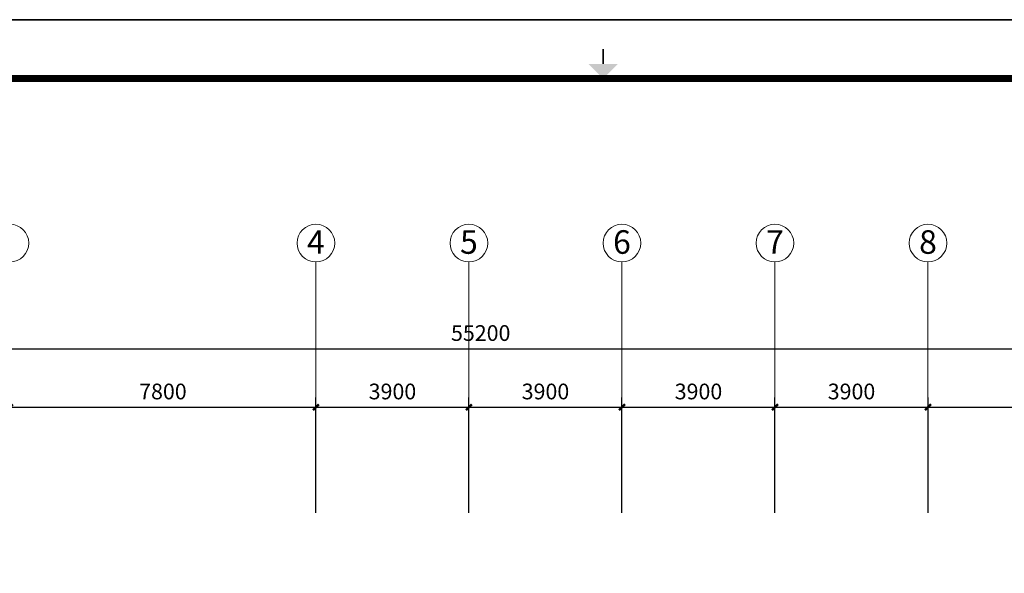
# Model space of a CAD drawing. Extents: x 1576412 to 2355051, y -393484 to 778456.
# Drawn here: x 1624617 to 1649712, y 130420 to 144526 of the extents above; entities that cross this region are included whole.
import ezdxf
from ezdxf.enums import TextEntityAlignment as Align

# ---------------------------------------------------------------- set-up
doc = ezdxf.new("R2010")
doc.units = 0
doc.header["$LTSCALE"] = 1000
doc.header["$MEASUREMENT"] = 0
doc.layers.get('0').update_dxf_attribs({"linetype": 'CONTINUOUS'})
doc.layers.get('Defpoints').update_dxf_attribs({"linetype": 'CONTINUOUS'})
doc.layers.add('A-AXIS', color=3, linetype='CONTINUOUS', lineweight=0)
doc.layers.add('A-AXIS-TEXT', color=3, linetype='CONTINUOUS', lineweight=0)
for name, color, linetype in [('PUB_DIM', 3, 'CONTINUOUS'), ('图框', 7, 'CONTINUOUS'), ('图筐', 7, 'CONTINUOUS')]:
    doc.layers.add(name, color=color, linetype=linetype)
doc.styles.add('dim_font', font='tjromans.shx', dxfattribs={"width": 0.8, "bigfont": 'tjhztxt.shx'})
doc.styles.add('宋体', font='SimSun.ttf')
doc.dimstyles.new('DIMN500', dxfattribs={"dimscale": 5, "dimtxt": 300, "dimasz": 100, "dimexe": 150, "dimexo": 200, "dimgap": 0, "dimtad": 0, "dimdec": 0, "dimzin": 0, "dimdsep": 46, "dimtxsty": 'dim_font', "dimblk": 'ARCHTICK', "dimcen": 0.09, "dimdle": 150, "dimclrt": 7, "dimazin": 2, "dimtfac": 1, "dimtdec": 0, "dimtix": 1, "dimtmove": 2, "dimatfit": 3, "dimldrblk": 'ARCHTICK', "dimfxl": 0, "dimtvp": 1, "dimtolj": 1, "dimtzin": 0, "dimarcsym": 0})

# ---------------------------------------------------------------- blocks, each defined once
blk = doc.blocks.new('TJAD_TK_A1')
at = {"layer": '图筐'}
for p, q in [((1341.38, 950.45), (500.38, 950.45)), ((500.38, 356.45), (1341.38, 356.45))]:
    blk.add_line(p, q, dxfattribs=at)
at = {"layer": '图筐', "const_width": 0.3}
blk.add_lwpolyline([(920.88, 942.95), (920.88, 945.45)], dxfattribs=at)
at = {"layer": '图筐', "const_width": 1.2}
blk.add_lwpolyline([(1331.38, 940.45), (525.38, 940.45), (525.38, 366.45), (1331.38, 366.45)], close=True, dxfattribs=at)
at = {"layer": '图筐'}
blk.add_solid([(918.38, 942.95), (923.38, 942.95), (920.88, 940.45)], dxfattribs=at)
blk = doc.blocks.new('TJAD_图框_A1')
at = {"layer": '图框'}
blk.add_blockref('TJAD_TK_A1', (0, 0), dxfattribs=at)
blk = doc.blocks.new('_ArchTick')
at = {"color": 0, "linetype": 'ByBlock', "const_width": 0.4}
blk.add_lwpolyline([(-0.5, -0.5), (0.5, 0.5)], dxfattribs=at)
blk = doc.blocks.new('*D1063')
at = {"layer": 'Defpoints', "color": 0}
for p in [(1632167, 134653), (1624367, 131713), (1632167, 131713)]:
    blk.add_point(p, dxfattribs=at)
at = {"layer": 'PUB_DIM', "color": 0, "lineweight": -2}
for p, q in [((1624367, 131963), (1624367, 134903)), ((1632167, 131963), (1632167, 134903)), ((1624117, 134653), (1632417, 134653))]:
    blk.add_line(p, q, dxfattribs=at)
at = {"layer": 'PUB_DIM', "color": 0, "lineweight": -2, "xscale": 150, "yscale": 150, "zscale": 150, "rotation": 180}
blk.add_blockref('_ArchTick', (1624367, 134653), dxfattribs=at)
at = {"layer": 'PUB_DIM', "color": 0, "lineweight": -2, "xscale": 150, "yscale": 150, "zscale": 150}
blk.add_blockref('_ArchTick', (1632167, 134653), dxfattribs=at)
at = {"layer": 'PUB_DIM', "color": 3, "insert": (1628267, 135053), "char_height": 400, "attachment_point": 5, "style": 'dim_font'}
blk.add_mtext('\\A1;7800', dxfattribs=at)
blk = doc.blocks.new('*D1064')
at = {"layer": 'Defpoints', "color": 0}
for p in [(1636067, 134653), (1632167, 131713), (1636067, 131713)]:
    blk.add_point(p, dxfattribs=at)
at = {"layer": 'PUB_DIM', "color": 0, "lineweight": -2}
for p, q in [((1632167, 131963), (1632167, 134903)), ((1636067, 131963), (1636067, 134903)), ((1631917, 134653), (1636317, 134653))]:
    blk.add_line(p, q, dxfattribs=at)
at = {"layer": 'PUB_DIM', "color": 0, "lineweight": -2, "xscale": 150, "yscale": 150, "zscale": 150, "rotation": 180}
blk.add_blockref('_ArchTick', (1632167, 134653), dxfattribs=at)
at = {"layer": 'PUB_DIM', "color": 0, "lineweight": -2, "xscale": 150, "yscale": 150, "zscale": 150}
blk.add_blockref('_ArchTick', (1636067, 134653), dxfattribs=at)
at = {"layer": 'PUB_DIM', "color": 3, "insert": (1634117, 135053), "char_height": 400, "attachment_point": 5, "style": 'dim_font'}
blk.add_mtext('\\A1;3900', dxfattribs=at)
blk = doc.blocks.new('*D1065')
at = {"layer": 'Defpoints', "color": 0}
for p in [(1643867, 134653), (1639967, 131713), (1643867, 131713)]:
    blk.add_point(p, dxfattribs=at)
at = {"layer": 'PUB_DIM', "color": 0, "lineweight": -2}
for p, q in [((1639967, 131963), (1639967, 134903)), ((1643867, 131963), (1643867, 134903)), ((1639717, 134653), (1644117, 134653))]:
    blk.add_line(p, q, dxfattribs=at)
at = {"layer": 'PUB_DIM', "color": 0, "lineweight": -2, "xscale": 150, "yscale": 150, "zscale": 150, "rotation": 180}
blk.add_blockref('_ArchTick', (1639967, 134653), dxfattribs=at)
at = {"layer": 'PUB_DIM', "color": 0, "lineweight": -2, "xscale": 150, "yscale": 150, "zscale": 150}
blk.add_blockref('_ArchTick', (1643867, 134653), dxfattribs=at)
at = {"layer": 'PUB_DIM', "color": 3, "insert": (1641917, 135053), "char_height": 400, "attachment_point": 5, "style": 'dim_font'}
blk.add_mtext('\\A1;3900', dxfattribs=at)
blk = doc.blocks.new('*D1066')
at = {"layer": 'Defpoints', "color": 0}
for p in [(1655567, 134653), (1647767, 131713), (1655567, 131713)]:
    blk.add_point(p, dxfattribs=at)
at = {"layer": 'PUB_DIM', "color": 0, "lineweight": -2}
for p, q in [((1647767, 131963), (1647767, 134903)), ((1655567, 131963), (1655567, 134903)), ((1647517, 134653), (1655817, 134653))]:
    blk.add_line(p, q, dxfattribs=at)
at = {"layer": 'PUB_DIM', "color": 0, "lineweight": -2, "xscale": 150, "yscale": 150, "zscale": 150, "rotation": 180}
blk.add_blockref('_ArchTick', (1647767, 134653), dxfattribs=at)
at = {"layer": 'PUB_DIM', "color": 0, "lineweight": -2, "xscale": 150, "yscale": 150, "zscale": 150}
blk.add_blockref('_ArchTick', (1655567, 134653), dxfattribs=at)
at = {"layer": 'PUB_DIM', "color": 3, "insert": (1651667, 135053), "char_height": 400, "attachment_point": 5, "style": 'dim_font'}
blk.add_mtext('\\A1;7800', dxfattribs=at)
blk = doc.blocks.new('*D1068')
at = {"layer": 'Defpoints', "color": 0}
for p in [(1663967, 136142), (1608767, 132713), (1663967, 132713)]:
    blk.add_point(p, dxfattribs=at)
at = {"layer": 'PUB_DIM', "color": 0, "lineweight": -2}
for p, q in [((1608767, 132963), (1608767, 136392)), ((1663967, 132963), (1663967, 136392)), ((1608517, 136142), (1664217, 136142))]:
    blk.add_line(p, q, dxfattribs=at)
at = {"layer": 'PUB_DIM', "color": 0, "lineweight": -2, "xscale": 150, "yscale": 150, "zscale": 150, "rotation": 180}
blk.add_blockref('_ArchTick', (1608767, 136142), dxfattribs=at)
at = {"layer": 'PUB_DIM', "color": 0, "lineweight": -2, "xscale": 150, "yscale": 150, "zscale": 150}
blk.add_blockref('_ArchTick', (1663967, 136142), dxfattribs=at)
at = {"layer": 'PUB_DIM', "color": 3, "insert": (1636367, 136542), "char_height": 400, "attachment_point": 5, "style": 'dim_font'}
blk.add_mtext('\\A1;55200', dxfattribs=at)
blk = doc.blocks.new('*D1078')
at = {"layer": 'Defpoints', "color": 0}
for p in [(1647767, 134653), (1647767, 132713), (1643867, 131713)]:
    blk.add_point(p, dxfattribs=at)
at = {"layer": 'PUB_DIM', "color": 0, "lineweight": -2}
for p, q in [((1643867, 131963), (1643867, 134903)), ((1647767, 132963), (1647767, 134903)), ((1643617, 134653), (1648017, 134653))]:
    blk.add_line(p, q, dxfattribs=at)
at = {"layer": 'PUB_DIM', "color": 0, "lineweight": -2, "xscale": 150, "yscale": 150, "zscale": 150, "rotation": 180}
blk.add_blockref('_ArchTick', (1643867, 134653), dxfattribs=at)
at = {"layer": 'PUB_DIM', "color": 0, "lineweight": -2, "xscale": 150, "yscale": 150, "zscale": 150}
blk.add_blockref('_ArchTick', (1647767, 134653), dxfattribs=at)
at = {"layer": 'PUB_DIM', "color": 3, "insert": (1645817, 135053), "char_height": 400, "attachment_point": 5, "style": 'dim_font'}
blk.add_mtext('\\A1;3900', dxfattribs=at)
blk = doc.blocks.new('*D1092')
at = {"layer": 'Defpoints', "color": 0}
for p in [(1639967, 134653), (1636067, 131713), (1639967, 131713)]:
    blk.add_point(p, dxfattribs=at)
at = {"layer": 'PUB_DIM', "color": 0, "lineweight": -2}
for p, q in [((1636067, 131963), (1636067, 134903)), ((1639967, 131963), (1639967, 134903)), ((1635817, 134653), (1640217, 134653))]:
    blk.add_line(p, q, dxfattribs=at)
at = {"layer": 'PUB_DIM', "color": 0, "lineweight": -2, "xscale": 150, "yscale": 150, "zscale": 150, "rotation": 180}
blk.add_blockref('_ArchTick', (1636067, 134653), dxfattribs=at)
at = {"layer": 'PUB_DIM', "color": 0, "lineweight": -2, "xscale": 150, "yscale": 150, "zscale": 150}
blk.add_blockref('_ArchTick', (1639967, 134653), dxfattribs=at)
at = {"layer": 'PUB_DIM', "color": 3, "insert": (1638017, 135053), "char_height": 400, "attachment_point": 5, "style": 'dim_font'}
blk.add_mtext('\\A1;3900', dxfattribs=at)

msp = doc.modelspace()

# ---------------------------------------------------------------- linework, layer by layer
at = {"layer": 'A-AXIS'}
for p, q in [((1632166.6, 133928.1), (1632166.6, 138355)), ((1636066.6, 133928.1), (1636066.6, 138355)), ((1639966.6, 133928.1), (1639966.6, 138355)), ((1643866.6, 133928.1), (1643866.6, 138355)), ((1647766.6, 133928.1), (1647766.6, 138355))]:
    msp.add_line(p, q, dxfattribs=at)
at = {"layer": 'A-AXIS', "ltscale": 10}
for centre in [(1624366.6, 138835), (1632166.6, 138835), (1636066.6, 138835), (1639966.6, 138835), (1643866.6, 138835), (1647766.6, 138835)]:
    msp.add_circle(centre, 480, dxfattribs=at)

# ---------------------------------------------------------------- block references
at = {"xscale": 150, "yscale": 150, "zscale": 150}
for p in [(1501355.5, 91058.7), (1501355.5, 1958.7)]:
    msp.add_blockref('TJAD_图框_A1', p, dxfattribs=at)

# ---------------------------------------------------------------- texts
at = {"layer": 'A-AXIS-TEXT', "style": '宋体', "width": 1.06066}
for s, p, p2 in [('4', (1631940.3, 138561.4), (1632392.9, 138561.4)), ('5', (1635840.3, 138561.4), (1636292.9, 138561.4)), ('6', (1639740.3, 138561.4), (1640192.9, 138561.4)), ('7', (1643640.3, 138561.4), (1644092.9, 138561.4)), ('8', (1647540.3, 138561.4), (1647992.9, 138561.4))]:
    msp.add_text(s, height=600, dxfattribs=at).set_placement(p, p2, align=Align.FIT)

# ---------------------------------------------------------------- dimensions: what is measured, and where the dimension line sits
at = {"layer": 'PUB_DIM'}
dim = msp.add_aligned_dim(p1=(1608766.6, 132712.8), p2=(1663966.6, 132712.8), distance=3428.7, dimstyle='DIMN500', override={"dimtxt": 80, "dimasz": 30, "dimexe": 50, "dimexo": 50, "dimblk1": 'ArchTick', "dimblk2": 'ArchTick', "dimsah": 1, "dimdle": 50, "dimclrt": 3}, dxfattribs=at)
dim.commit()
dim.dimension.update_dxf_attribs({"geometry": '*D1068', "text_midpoint": (1636366.6, 136541.5)})
for base, p1, p2, picture, middle in [((1632166.6, 134653.3), (1624366.6, 131712.8), (1632166.6, 131712.8), '*D1063', (1628266.6, 135053.3)), ((1636066.6, 134653.3), (1632166.6, 131712.8), (1636066.6, 131712.8), '*D1064', (1634116.6, 135053.3)), ((1639966.6, 134653.3), (1636066.6, 131712.8), (1639966.6, 131712.8), '*D1092', (1638016.6, 135053.3)), ((1643866.6, 134653.3), (1639966.6, 131712.8), (1643866.6, 131712.8), '*D1065', (1641916.6, 135053.3)), ((1647766.6, 134653.3), (1643866.6, 131712.8), (1647766.6, 132712.8), '*D1078', (1645816.6, 135053.3)), ((1655566.6, 134653.3), (1647766.6, 131712.8), (1655566.6, 131712.8), '*D1066', (1651666.6, 135053.3))]:
    dim = msp.add_linear_dim(base=base, p1=p1, p2=p2, angle=180, dimstyle='DIMN500', override={"dimtxt": 80, "dimasz": 30, "dimexe": 50, "dimexo": 50, "dimblk1": 'ArchTick', "dimblk2": 'ArchTick', "dimsah": 1, "dimdle": 50, "dimclrt": 3}, dxfattribs=at)
    dim.commit()
    dim.dimension.update_dxf_attribs({"geometry": picture, "text_midpoint": middle})

doc.saveas('drawing.dxf')
